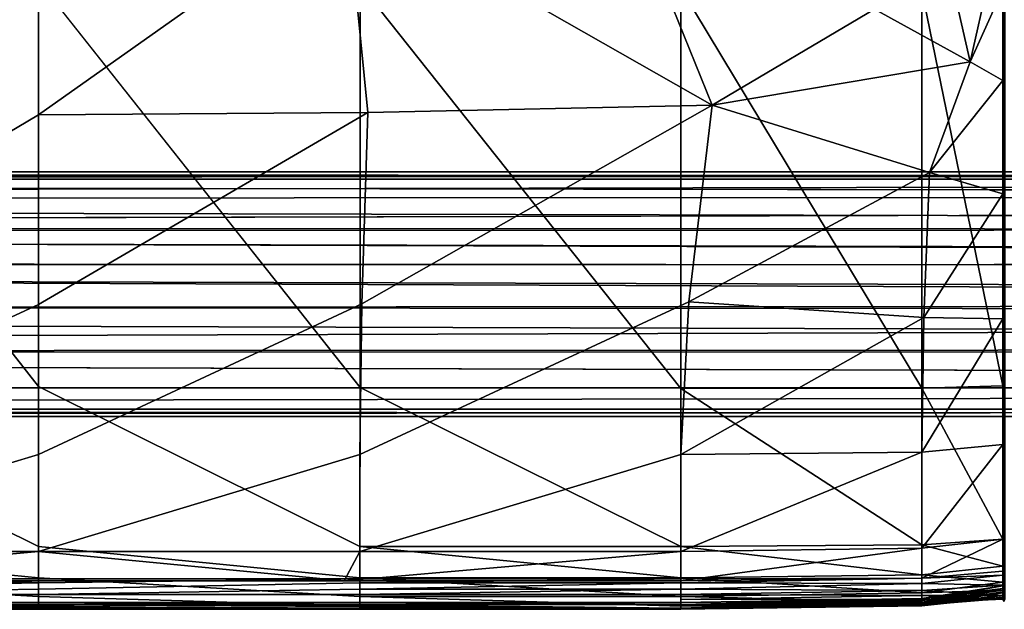
# Model space of a CAD drawing. Units: inches. Extents: x -27.6 to 27.6, y -14 to 12.7.
# Drawn here: x -3.6 to -0.1, y -12.7 to -10.6 of the extents above; entities that cross this region are included whole.
import ezdxf

# ---------------------------------------------------------------- set-up
doc = ezdxf.new("R2010")
doc.units = ezdxf.units.IN
doc.header["$MEASUREMENT"] = 0
doc.layers.add('SEAT-BASE', color=5, linetype='Continuous')
doc.layers.add('SEAT-SEAT', color=5, linetype='Continuous')

msp = doc.modelspace()

# ---------------------------------------------------------------- linework, layer by layer
at = {"layer": 'SEAT-BASE'}
for points, invisible_edges in [([(-23.486, -11.2205, 12.3318), (22.9395, -11.2305, 12.3263), (-23.2568, -11.1553, 12.196)], 1), ([(-23.486, -11.2205, 12.3318), (-23.4812, -11.3375, 12.4228), (22.9395, -11.2305, 12.3263)], 12), ([(22.9777, -11.894, 12.3263), (-23.3037, -11.9692, 12.196), (22.982, -11.9692, 12.196)], 2), ([(22.982, -11.9692, 12.196), (-23.3037, -11.9692, 12.196), (22.9835, -11.9953, 12.0479)], 1)]:
    msp.add_3dface(points, dxfattribs=dict(at, invisible_edges=invisible_edges))
for points in [[(-23.2612, -11.2305, 11.7696), (-23.2568, -11.1553, 11.8998), (23.15, -11.1371, 11.9095)], [(23.164, -11.2093, 11.7764), (-23.2612, -11.2305, 11.7696), (23.15, -11.1371, 11.9095)], [(-23.2553, -11.1292, 12.0479), (-23.2568, -11.1553, 12.196), (22.9352, -11.1553, 12.196)], [(23.15, -11.1371, 11.9095), (-23.2568, -11.1553, 11.8998), (22.9336, -11.1292, 12.0479)], [(-23.2568, -11.1553, 11.8998), (-23.2553, -11.1292, 12.0479), (22.9336, -11.1292, 12.0479)], [(22.9352, -11.1553, 12.196), (-23.2568, -11.1553, 12.196), (22.9395, -11.2305, 12.3263)], [(22.9336, -11.1292, 12.0479), (-23.2553, -11.1292, 12.0479), (22.9352, -11.1553, 12.196)], [(23.1439, -11.3378, 11.6736), (-23.2612, -11.2305, 11.7696), (23.164, -11.2093, 11.7764)], [(-23.5081, -11.3239, 11.6757), (-23.2612, -11.2305, 11.7696), (23.1439, -11.3378, 11.6736)], [(22.9395, -11.2305, 12.3263), (-23.4812, -11.3375, 12.4228), (23.1847, -11.3345, 12.4253)], [(-23.6845, -11.4462, 11.6215), (-23.5081, -11.3239, 11.6757), (23.3001, -11.4701, 11.6215)], [(-23.5081, -11.3239, 11.6757), (23.1439, -11.3378, 11.6736), (23.3001, -11.4701, 11.6215)], [(23.1847, -11.3345, 12.4253), (-23.4812, -11.3375, 12.4228), (23.3723, -11.452, 12.4742)], [(-23.4812, -11.3375, 12.4228), (-23.6675, -11.4637, 12.4743), (23.3723, -11.452, 12.4742)], [(-23.7368, -11.5994, 11.6212), (-23.6845, -11.4462, 11.6215), (23.2141, -11.6277, 11.6214)], [(-23.6845, -11.4462, 11.6215), (23.3001, -11.4701, 11.6215), (23.2141, -11.6277, 11.6214)], [(23.3723, -11.452, 12.4742), (-23.6675, -11.4637, 12.4743), (23.4045, -11.5931, 12.4745)], [(-23.6675, -11.4637, 12.4743), (-23.6581, -11.6191, 12.4745), (23.4045, -11.5931, 12.4745)], [(-23.7368, -11.5994, 11.6212), (23.2141, -11.6277, 11.6214), (-23.555, -11.7687, 11.6727)], [(23.4045, -11.5931, 12.4745), (-23.6581, -11.6191, 12.4745), (23.2664, -11.7519, 12.4265)], [(-23.6581, -11.6191, 12.4745), (-23.5358, -11.7691, 12.4239), (23.2664, -11.7519, 12.4265)], [(23.2642, -11.765, 11.6757), (-23.555, -11.7687, 11.6727), (23.2141, -11.6277, 11.6214)], [(23.2664, -11.7519, 12.4265), (-23.5358, -11.7691, 12.4239), (22.9777, -11.894, 12.3263)], [(22.9777, -11.894, 11.7696), (-23.555, -11.7687, 11.6727), (23.2642, -11.765, 11.6757)], [(-23.2994, -11.894, 11.7696), (-23.555, -11.7687, 11.6727), (22.9777, -11.894, 11.7696)], [(-23.2994, -11.894, 12.3263), (22.9777, -11.894, 12.3263), (-23.5358, -11.7691, 12.4239)], [(-23.2994, -11.894, 11.7696), (22.9777, -11.894, 11.7696), (-23.3037, -11.9692, 11.8998)], [(22.982, -11.9692, 11.8998), (-23.3037, -11.9692, 11.8998), (22.9777, -11.894, 11.7696)], [(-23.2994, -11.894, 12.3263), (-23.3037, -11.9692, 12.196), (22.9777, -11.894, 12.3263)], [(-23.3037, -11.9692, 12.196), (-23.3052, -11.9953, 12.0479), (22.9835, -11.9953, 12.0479)], [(-23.3052, -11.9953, 12.0479), (-23.3037, -11.9692, 11.8998), (22.982, -11.9692, 11.8998)], [(22.9835, -11.9953, 12.0479), (-23.3052, -11.9953, 12.0479), (22.982, -11.9692, 11.8998)]]:
    msp.add_3dface(points, dxfattribs=at)
at = {"layer": 'SEAT-SEAT'}
for points, invisible_edges in [([(-3.5325, -10.1581, 29.6352), (-4.6723, -10.1581, 29.6352), (-4.6722, -10.9279, 29.5113)], 1), ([(-4.6722, -10.9279, 29.5113), (-3.5325, -10.9279, 29.5113), (-3.5325, -10.1581, 29.6352)], 1), ([(-4.6722, -10.4403, 23.7736), (-3.5324, -10.4535, 23.7736), (-3.5324, -11.8895, 23.7854)], 1), ([(-3.5324, -11.8895, 23.7854), (-4.6722, -11.8862, 23.7854), (-4.6722, -10.4403, 23.7736)], 1), ([(-2.3936, -11.8928, 23.7854), (-3.5324, -11.8895, 23.7854), (-3.5324, -10.4535, 23.7736)], 1), ([(-3.5324, -10.4535, 23.7736), (-2.3936, -10.4666, 23.7736), (-2.3936, -11.8928, 23.7854)], 1), ([(-2.3936, -10.4666, 23.7736), (-1.2568, -10.4797, 23.7736), (-1.2568, -11.896, 23.7854)], 1), ([(-1.2568, -11.896, 23.7854), (-2.3936, -11.8928, 23.7854), (-2.3936, -10.4666, 23.7736)], 1), ([(-0.117, -10.4878, 23.8322), (-0.1131, -10.4853, 23.8615), (-0.1131, -11.8799, 23.8696)], 13), ([(-0.1131, -11.8799, 23.8696), (-0.117, -11.8864, 23.8416), (-0.117, -10.4878, 23.8322)], 13), ([(-0.1131, -10.4891, 29.3288), (-0.1166, -10.4835, 29.3587), (-0.1167, -10.8062, 29.4322)], 1), ([(-0.1096, -10.4835, 29.3587), (-0.1131, -10.4891, 29.3288), (-0.1131, -10.8094, 29.4027)], 1), ([(-0.1131, -10.4853, 23.8615), (-0.1092, -10.4878, 23.8322), (-0.1092, -11.8864, 23.8416)], 13), ([(-0.1092, -11.8864, 23.8416), (-0.1131, -11.8799, 23.8696), (-0.1131, -10.4853, 23.8615)], 13), ([(-2.3867, -11.5964, 29.3309), (-1.2291, -11.59, 29.3323), (-1.1461, -10.8937, 29.519)], 1), ([(-3.5325, -10.9279, 29.5113), (-4.6722, -10.9279, 29.5113), (-4.6722, -11.5986, 29.3304)], 1), ([(-4.6722, -11.5986, 29.3304), (-3.5325, -11.5986, 29.3304), (-3.5325, -10.9279, 29.5113)], 1), ([(-3.5325, -11.5986, 29.3304), (-2.3867, -11.5964, 29.3309), (-2.366, -10.9194, 29.5133)], 1), ([(-0.117, -11.6497, 29.2619), (-0.1131, -11.6396, 29.2356), (-0.1131, -11.2051, 29.3614)], 1), ([(-0.1131, -11.6396, 29.2356), (-0.1092, -11.6497, 29.2619), (-0.1093, -11.2076, 29.3902)], 1), ([(-4.6722, -12.1302, 29.1178), (-3.5325, -12.1302, 29.1178), (-3.5325, -11.5986, 29.3304)], 1), ([(-3.5325, -11.5986, 29.3304), (-4.6722, -11.5986, 29.3304), (-4.6722, -12.1302, 29.1178)], 1), ([(-2.3867, -11.5964, 29.3309), (-3.5325, -11.5986, 29.3304), (-3.5325, -12.1302, 29.1178)], 1), ([(-3.5325, -12.1302, 29.1178), (-2.3937, -12.1302, 29.1178), (-2.3867, -11.5964, 29.3309)], 1), ([(-1.2291, -11.59, 29.3323), (-2.3867, -11.5964, 29.3309), (-2.3937, -12.1302, 29.1178)], 1), ([(-2.3937, -12.1302, 29.1178), (-1.2568, -12.1302, 29.1178), (-1.2291, -11.59, 29.3323)], 1), ([(-0.1131, -11.6396, 29.2356), (-0.117, -11.6497, 29.2619), (-0.117, -12.0942, 29.0764)], 1), ([(-0.117, -12.0942, 29.0764), (-0.1131, -12.0761, 29.0557), (-0.1131, -11.6396, 29.2356)], 1), ([(-0.1092, -11.6497, 29.2619), (-0.1131, -11.6396, 29.2356), (-0.1131, -12.0761, 29.0557)], 1), ([(-0.1131, -12.0761, 29.0557), (-0.1092, -12.0942, 29.0764), (-0.1092, -11.6497, 29.2619)], 1), ([(-3.5324, -12.4559, 23.8209), (-4.6722, -12.4559, 23.821), (-4.6722, -11.8862, 23.7854)], 1), ([(-4.6722, -11.8862, 23.7854), (-3.5324, -11.8895, 23.7854), (-3.5324, -12.4559, 23.8209)], 1), ([(-3.5324, -11.8895, 23.7854), (-2.3936, -11.8928, 23.7854), (-2.3937, -12.4559, 23.8209)], 1), ([(-2.3937, -12.4559, 23.8209), (-3.5324, -12.4559, 23.8209), (-3.5324, -11.8895, 23.7854)], 1), ([(-0.117, -11.8864, 23.8416), (-0.1131, -11.8799, 23.8696), (-0.1131, -12.4163, 23.8953)], 1), ([(-0.1131, -11.8799, 23.8696), (-0.1092, -11.8864, 23.8416), (-0.1092, -12.4295, 23.8705)], 1), ([(-2.3936, -11.8928, 23.7854), (-1.2568, -11.896, 23.7854), (-1.2568, -12.4559, 23.8209)], 1), ([(-0.1131, -12.0761, 29.0557), (-0.117, -12.0942, 29.0764), (-0.117, -12.4291, 28.8876)], 1), ([(-0.1092, -12.0942, 29.0764), (-0.1131, -12.0761, 29.0557), (-0.1131, -12.4072, 28.8704)], 1), ([(-3.5325, -12.1302, 29.1178), (-4.6722, -12.1302, 29.1178), (-4.6722, -12.4729, 28.922)], 1), ([(-2.3937, -12.1302, 29.1178), (-3.5325, -12.1302, 29.1178), (-3.5325, -12.4729, 28.922)], 1), ([(-1.2568, -12.1302, 29.1178), (-2.3937, -12.1302, 29.1178), (-2.3937, -12.4729, 28.922)], 1), ([(-4.6722, -12.4559, 23.821), (-3.5324, -12.4559, 23.8209), (-3.5324, -12.5659, 23.8922)], 1), ([(-3.5324, -12.5659, 23.8922), (-4.6722, -12.5659, 23.8922), (-4.6722, -12.4559, 23.821)], 1), ([(-2.3937, -12.5659, 23.8922), (-3.5324, -12.5659, 23.8922), (-3.5324, -12.4559, 23.8209)], 1), ([(-3.5324, -12.4559, 23.8209), (-2.3937, -12.4559, 23.8209), (-2.3937, -12.5659, 23.8922)], 1), ([(-0.1131, -12.5254, 28.7284), (-0.117, -12.5424, 28.7494), (-0.117, -12.5563, 28.6807)], 12), ([(-0.117, -12.5563, 28.6807), (-0.1131, -12.5493, 28.6546), (-0.1131, -12.5254, 28.7284)], 12), ([(-3.5324, -12.6326, 24.0114), (-4.6722, -12.6326, 24.0114), (-4.6722, -12.5659, 23.8922)], 1), ([(-4.6722, -12.5659, 23.8922), (-3.5324, -12.5659, 23.8922), (-3.5324, -12.6326, 24.0114)], 1), ([(-2.4496, -12.5765, 28.7914), (-4.6722, -12.5765, 28.7914), (-3.8129, -12.5704, 28.7328)], 14), ([(-4.6722, -12.6059, 28.7979), (-3.5325, -12.6059, 28.7979), (-3.5325, -12.584, 28.7531)], 1), ([(-3.8129, -12.5704, 28.7328), (-2.3937, -12.5704, 28.7328), (-2.4496, -12.5765, 28.7914)], 14), ([(-3.5325, -12.584, 28.7531), (-2.3937, -12.584, 28.7531), (-2.3937, -12.5704, 28.7328)], 1), ([(-3.5325, -12.6059, 28.7979), (-2.3937, -12.6059, 28.7979), (-2.3937, -12.584, 28.7531)], 1), ([(-2.3937, -12.584, 28.7531), (-3.5325, -12.584, 28.7531), (-3.5325, -12.6059, 28.7979)], 1), ([(-3.5324, -12.5659, 23.8922), (-2.3937, -12.5659, 23.8922), (-2.3937, -12.6325, 24.0114)], 1), ([(-2.3937, -12.6325, 24.0114), (-3.5324, -12.6326, 24.0114), (-3.5324, -12.5659, 23.8922)], 1), ([(-1.2568, -12.5765, 28.7914), (-2.4496, -12.5765, 28.7914), (-2.3937, -12.5704, 28.7328)], 14), ([(-2.3937, -12.5704, 28.7328), (-1.2568, -12.5704, 28.7328), (-1.2568, -12.5765, 28.7914)], 12), ([(-0.117, -12.6037, 28.6557), (-0.1131, -12.5747, 28.6517), (-0.1131, -12.5658, 28.6895)], 1), ([(-0.1131, -12.5747, 28.6517), (-0.117, -12.6037, 28.6557), (-0.117, -12.6163, 28.5724)], 1), ([(-0.117, -12.6163, 28.5724), (-0.1131, -12.5876, 28.5662), (-0.1131, -12.5747, 28.6517)], 1), ([(-0.1131, -12.5816, 24.261), (-0.117, -12.6098, 24.255), (-0.117, -12.582, 24.0363)], 1), ([(-0.117, -12.6098, 24.255), (-0.1131, -12.5816, 24.261), (-0.1131, -12.5895, 24.6591)], 13), ([(-0.1131, -12.5876, 28.5662), (-0.117, -12.6163, 28.5724), (-0.117, -12.6197, 28.3897)], 13), ([(-0.117, -12.6197, 28.3897), (-0.1131, -12.5908, 28.3856), (-0.1131, -12.5876, 28.5662)], 13), ([(-0.1131, -12.589, 26.9528), (-0.117, -12.6186, 26.5973), (-0.117, -12.6186, 25.9251)], 13), ([(-0.117, -12.6186, 25.9251), (-0.1131, -12.589, 25.9251), (-0.1131, -12.589, 26.9528)], 13), ([(-0.117, -12.6186, 27.7916), (-0.1131, -12.589, 27.7931), (-0.1131, -12.5895, 28.1234)], 13), ([(-0.1131, -12.589, 25.9251), (-0.117, -12.6186, 25.9251), (-0.117, -12.6187, 25.2207)], 13), ([(-0.117, -12.6187, 25.2207), (-0.1131, -12.5892, 25.2213), (-0.1131, -12.589, 25.9251)], 13), ([(-0.1131, -12.589, 26.9528), (-0.117, -12.6186, 27.7916), (-0.117, -12.6186, 26.5973)], 13), ([(-0.117, -12.6186, 27.7916), (-0.1131, -12.589, 26.9528), (-0.1131, -12.589, 27.7931)], 13), ([(-0.1131, -12.5892, 25.2213), (-0.117, -12.6187, 25.2207), (-0.117, -12.6189, 24.6569)], 13), ([(-0.117, -12.6189, 24.6569), (-0.1131, -12.5895, 24.6591), (-0.1131, -12.5892, 25.2213)], 13), ([(-0.1131, -12.5895, 24.6591), (-0.117, -12.6189, 24.6569), (-0.117, -12.6098, 24.255)], 13), ([(-0.117, -12.6189, 28.1244), (-0.1131, -12.5895, 28.1234), (-0.1131, -12.5908, 28.3856)], 13), ([(-0.1131, -12.5895, 28.1234), (-0.117, -12.6189, 28.1244), (-0.117, -12.6186, 27.7916)], 13), ([(-0.1092, -12.6098, 24.255), (-0.1131, -12.5816, 24.261), (-0.1131, -12.5568, 24.0488)], 1), ([(-0.1092, -12.6037, 28.6557), (-0.1131, -12.5747, 28.6517), (-0.1131, -12.5876, 28.5662)], 1), ([(-0.1131, -12.5747, 28.6517), (-0.1092, -12.6037, 28.6557), (-0.1092, -12.5951, 28.6895)], 1), ([(-0.1092, -12.6184, 28.7503), (-0.1131, -12.5909, 28.7538), (-0.1131, -12.5747, 28.7273)], 1), ([(-0.1131, -12.5816, 24.261), (-0.1092, -12.6098, 24.255), (-0.1092, -12.6189, 24.6569)], 13), ([(-0.1092, -12.6189, 24.6569), (-0.1131, -12.5895, 24.6591), (-0.1131, -12.5816, 24.261)], 13), ([(-0.1131, -12.5876, 28.5662), (-0.1092, -12.6163, 28.5724), (-0.1092, -12.6037, 28.6557)], 1), ([(-0.1092, -12.6163, 28.5724), (-0.1131, -12.5876, 28.5662), (-0.1131, -12.5908, 28.3856)], 13), ([(-0.1131, -12.589, 25.9251), (-0.1092, -12.6186, 25.9251), (-0.1092, -12.6186, 27.1681)], 13), ([(-0.1092, -12.6186, 27.1681), (-0.1131, -12.589, 26.9528), (-0.1131, -12.589, 25.9251)], 13), ([(-0.1131, -12.589, 27.7931), (-0.1092, -12.6186, 27.7931), (-0.1092, -12.6189, 28.1244)], 13), ([(-0.1092, -12.6189, 28.1244), (-0.1131, -12.5895, 28.1234), (-0.1131, -12.589, 27.7931)], 13), ([(-0.1092, -12.6186, 25.9251), (-0.1131, -12.589, 25.9251), (-0.1131, -12.5892, 25.2213)], 13), ([(-0.1131, -12.589, 26.9528), (-0.1092, -12.6186, 27.1681), (-0.1092, -12.6186, 27.7931)], 13), ([(-0.1092, -12.6186, 27.7931), (-0.1131, -12.589, 27.7931), (-0.1131, -12.589, 26.9528)], 13), ([(-0.1092, -12.6187, 25.2207), (-0.1131, -12.5892, 25.2213), (-0.1131, -12.5895, 24.6591)], 13), ([(-0.1131, -12.5892, 25.2213), (-0.1092, -12.6187, 25.2207), (-0.1092, -12.6186, 25.9251)], 13), ([(-0.1131, -12.5895, 28.1234), (-0.1092, -12.6189, 28.1244), (-0.1092, -12.6197, 28.3897)], 13), ([(-0.1092, -12.6197, 28.3897), (-0.1131, -12.5908, 28.3856), (-0.1131, -12.5895, 28.1234)], 13), ([(-0.1131, -12.5895, 24.6591), (-0.1092, -12.6189, 24.6569), (-0.1092, -12.6187, 25.2207)], 13), ([(-3.5325, -12.6059, 28.7979), (-4.6722, -12.6059, 28.7979), (-4.6722, -12.6249, 28.8129)], 1), ([(-3.5325, -12.6249, 28.8129), (-4.6722, -12.6249, 28.8129), (-4.6722, -12.6425, 28.8129)], 14), ([(-4.6722, -12.6425, 28.8129), (-3.5325, -12.6425, 28.8129), (-3.5325, -12.6249, 28.8129)], 15), ([(-2.3937, -12.6059, 28.7979), (-3.5325, -12.6059, 28.7979), (-3.5325, -12.6249, 28.8129)], 1), ([(-3.5325, -12.6425, 28.8129), (-2.3937, -12.6425, 28.8129), (-2.3937, -12.6249, 28.8129)], 15), ([(-2.3937, -12.6249, 28.8129), (-3.5325, -12.6249, 28.8129), (-3.5325, -12.6425, 28.8129)], 14), ([(-2.3937, -12.6425, 28.8129), (-1.2568, -12.6425, 28.8129), (-1.2568, -12.6249, 28.8129)], 15), ([(-1.2568, -12.6249, 28.8129), (-2.3937, -12.6249, 28.8129), (-2.3937, -12.6425, 28.8129)], 14), ([(-0.404, -12.6291, 28.7994), (-1.2568, -12.6249, 28.8129), (-1.2568, -12.6425, 28.8129)], 2), ([(-0.117, -12.6186, 27.7916), (-0.404, -12.6629, 27.4287), (-0.404, -12.6629, 27.0643)], 2), ([(-0.117, -12.6186, 25.9251), (-0.404, -12.6629, 25.9251), (-0.404, -12.6629, 25.2198)], 2), ([(-0.117, -12.6186, 26.5973), (-0.404, -12.6629, 26.5973), (-0.404, -12.6629, 25.9251)], 2), ([(-0.117, -12.6197, 28.3897), (-0.404, -12.6631, 28.3958), (-0.404, -12.6629, 28.126)], 2), ([(-0.1131, -12.5908, 28.3856), (-0.117, -12.6197, 28.3897), (-0.117, -12.6189, 28.1244)], 13), ([(-0.1131, -12.5908, 28.3856), (-0.1092, -12.6197, 28.3897), (-0.1092, -12.6163, 28.5724)], 13), ([(-0.1131, -12.5909, 28.7538), (-0.1092, -12.6184, 28.7503), (-0.1092, -12.6284, 28.764)], 1), ([(-0.1092, -12.6348, 28.7672), (-0.1131, -12.6156, 28.7489), (-0.1131, -12.6037, 28.7577)], 1), ([(-0.1131, -12.6156, 28.7489), (-0.1092, -12.6348, 28.7672), (-0.1092, -12.6392, 28.7625)], 1), ([(-2.3937, -12.6616, 28.7151), (-5.1794, -12.6616, 28.715), (-3.5325, -12.6536, 28.6895)], 1), ([(-4.6722, -12.6326, 24.0114), (-3.5324, -12.6326, 24.0114), (-3.5324, -12.6663, 24.2432)], 1), ([(-3.5324, -12.6663, 24.2432), (-4.6722, -12.6664, 24.2432), (-4.6722, -12.6326, 24.0114)], 1), ([(-3.5325, -12.6425, 28.8129), (-4.6722, -12.6425, 28.8129), (-4.6722, -12.6601, 28.8129)], 15), ([(-4.6722, -12.6601, 28.8129), (-3.5325, -12.6601, 28.8129), (-3.5325, -12.6425, 28.8129)], 14), ([(-2.3937, -12.6425, 28.8129), (-3.5325, -12.6425, 28.8129), (-3.5325, -12.6601, 28.8129)], 15), ([(-3.5325, -12.6601, 28.8129), (-2.3937, -12.6601, 28.8129), (-2.3937, -12.6425, 28.8129)], 14), ([(-3.5324, -12.6326, 24.0114), (-2.3937, -12.6325, 24.0114), (-2.3937, -12.6663, 24.2432)], 1), ([(-2.3937, -12.6663, 24.2432), (-3.5324, -12.6663, 24.2432), (-3.5324, -12.6326, 24.0114)], 1), ([(-1.2568, -12.6663, 24.2432), (-2.3937, -12.6663, 24.2432), (-2.3937, -12.6325, 24.0114)], 1), ([(-2.3937, -12.6601, 28.8129), (-1.2568, -12.6601, 28.8129), (-1.2568, -12.6425, 28.8129)], 12), ([(-1.2568, -12.6425, 28.8129), (-2.3937, -12.6425, 28.8129), (-2.3937, -12.6601, 28.8129)], 15), ([(-2.3937, -12.6616, 28.6639), (-1.2568, -12.6616, 28.6639), (-1.2568, -12.6536, 28.6895)], 1), ([(-1.2568, -12.6616, 28.7151), (-2.3937, -12.6616, 28.7151), (-2.3937, -12.6536, 28.6895)], 1), ([(-0.404, -12.6548, 28.8003), (-1.2568, -12.6601, 28.8129), (-1.2568, -12.6732, 28.8038)], 2), ([(-0.1131, -12.6404, 28.7213), (-0.117, -12.6289, 28.7469), (-0.117, -12.6416, 28.759)], 12), ([(-0.117, -12.6416, 28.759), (-0.1131, -12.6499, 28.732), (-0.1131, -12.6404, 28.7213)], 12), ([(-0.1092, -12.6414, 28.7573), (-0.1131, -12.6409, 28.7295), (-0.1131, -12.6287, 28.7373)], 12), ([(-0.1131, -12.6287, 28.7373), (-0.1092, -12.6392, 28.7625), (-0.1092, -12.6414, 28.7573)], 12), ([(-0.1131, -12.6409, 28.7295), (-0.1092, -12.6414, 28.7573), (-0.1092, -12.6416, 28.759)], 2), ([(-3.5324, -12.6776, 26.5973), (-5.6952, -12.6776, 26.0692), (-4.6722, -12.6776, 25.9251)], 15), ([(-3.5325, -12.6776, 27.0643), (-4.5095, -12.6776, 28.3979), (-5.6952, -12.6776, 26.0692)], 15), ([(-5.6952, -12.6776, 26.0692), (-3.5324, -12.6776, 26.5973), (-3.5325, -12.6776, 27.0643)], 15), ([(-5.1794, -12.6616, 28.715), (-2.3937, -12.6616, 28.7151), (-2.3937, -12.6736, 28.7433)], 1), ([(-3.5325, -12.6601, 28.8129), (-4.6722, -12.6601, 28.8129), (-4.6722, -12.6732, 28.8038)], 14), ([(-4.6722, -12.6732, 28.8038), (-2.9609, -12.6732, 28.8038), (-3.5325, -12.6601, 28.8129)], 14), ([(-4.6722, -12.6736, 28.5846), (-1.2568, -12.6736, 28.5846), (-3.5325, -12.6616, 28.6639)], 1), ([(-4.6722, -12.6664, 24.2432), (-3.5324, -12.6663, 24.2432), (-3.5324, -12.6776, 24.6524)], 1), ([(-3.5324, -12.6776, 24.6524), (-4.6722, -12.6776, 24.6524), (-4.6722, -12.6664, 24.2432)], 1), ([(-1.2568, -12.6736, 28.5846), (-4.6722, -12.6736, 28.5846), (-4.5095, -12.6776, 28.3979)], 1), ([(-4.6722, -12.6776, 24.6524), (-3.5324, -12.6776, 24.6524), (-3.5324, -12.6776, 25.2196)], 1), ([(-3.5324, -12.6776, 25.2196), (-4.6722, -12.6776, 25.2196), (-4.6722, -12.6776, 24.6524)], 1), ([(-4.6722, -12.6776, 25.2196), (-3.5324, -12.6776, 25.2196), (-3.5324, -12.6776, 25.9251)], 15), ([(-3.5324, -12.6776, 25.9251), (-4.6722, -12.6776, 25.9251), (-4.6722, -12.6776, 25.2196)], 15), ([(-4.6722, -12.6776, 25.9251), (-3.5324, -12.6776, 25.9251), (-3.5324, -12.6776, 26.5973)], 15), ([(-4.5095, -12.6776, 28.3979), (-2.3937, -12.6776, 28.3979), (-1.2568, -12.6736, 28.5846)], 1), ([(-4.5095, -12.6776, 28.3979), (-2.3937, -12.6776, 27.7931), (-2.3937, -12.6776, 28.1265)], 15), ([(-4.5095, -12.6776, 28.3979), (-2.3937, -12.6776, 28.1265), (-2.3937, -12.6776, 28.3979)], 13), ([(-4.5095, -12.6776, 28.3979), (-3.5325, -12.6776, 27.0643), (-2.3937, -12.6776, 27.7931)], 15), ([(-2.3937, -12.6601, 28.8129), (-3.5325, -12.6601, 28.8129), (-2.9609, -12.6732, 28.8038)], 14), ([(-1.2568, -12.6776, 27.7931), (-3.5325, -12.6776, 27.0643), (-1.2568, -12.6776, 27.0643)], 15), ([(-1.2568, -12.6776, 27.0643), (-3.5325, -12.6776, 27.0643), (-3.5324, -12.6776, 26.5973)], 15), ([(-1.2568, -12.6776, 27.7931), (-2.3937, -12.6776, 27.7931), (-3.5325, -12.6776, 27.0643)], 15), ([(-2.3937, -12.6776, 24.6524), (-3.5324, -12.6776, 24.6524), (-3.5324, -12.6663, 24.2432)], 1), ([(-3.5324, -12.6663, 24.2432), (-2.3937, -12.6663, 24.2432), (-2.3937, -12.6776, 24.6524)], 1), ([(-2.3937, -12.6776, 25.9251), (-3.5324, -12.6776, 25.9251), (-3.5324, -12.6776, 25.2196)], 15), ([(-3.5324, -12.6776, 24.6524), (-2.3937, -12.6776, 24.6524), (-2.3937, -12.6776, 25.2196)], 1), ([(-3.5324, -12.6776, 25.9251), (-2.3937, -12.6776, 25.9251), (-2.3937, -12.6776, 26.5973)], 15), ([(-2.3937, -12.6776, 25.2196), (-3.5324, -12.6776, 25.2196), (-3.5324, -12.6776, 24.6524)], 1), ([(-3.5324, -12.6776, 25.2196), (-2.3937, -12.6776, 25.2196), (-2.3937, -12.6776, 25.9251)], 15), ([(-2.3937, -12.6776, 26.5973), (-3.5324, -12.6776, 26.5973), (-3.5324, -12.6776, 25.9251)], 15), ([(-3.5324, -12.6776, 26.5973), (-2.3937, -12.6776, 26.5973), (-1.2568, -12.6776, 27.0643)], 15), ([(-1.2568, -12.6601, 28.8129), (-2.3937, -12.6601, 28.8129), (-2.9609, -12.6732, 28.8038)], 14), ([(-2.9609, -12.6732, 28.8038), (-1.2568, -12.6732, 28.8038), (-1.2568, -12.6601, 28.8129)], 14), ([(-1.2568, -12.6616, 28.6639), (-2.3937, -12.6616, 28.6639), (-1.2568, -12.6736, 28.5846)], 1), ([(-2.3937, -12.6616, 28.7151), (-1.2568, -12.6616, 28.7151), (-1.2568, -12.6736, 28.7433)], 1), ([(-1.2568, -12.6736, 28.7433), (-2.3937, -12.6736, 28.7433), (-2.3937, -12.6616, 28.7151)], 1), ([(-2.3937, -12.6663, 24.2432), (-1.2568, -12.6663, 24.2432), (-1.2568, -12.6776, 24.6524)], 1), ([(-1.2568, -12.6776, 24.6524), (-2.3937, -12.6776, 24.6524), (-2.3937, -12.6663, 24.2432)], 1), ([(-2.3937, -12.6776, 28.3979), (-1.2568, -12.6776, 28.3979), (-1.2568, -12.6736, 28.5846)], 1), ([(-2.3937, -12.6736, 28.7433), (-1.2568, -12.6736, 28.7433), (-1.2568, -12.6776, 28.7768)], 1), ([(-1.2568, -12.6776, 28.1265), (-2.3937, -12.6776, 28.1265), (-2.3937, -12.6776, 27.7931)], 15), ([(-2.3937, -12.6776, 28.1265), (-1.2568, -12.6776, 28.1265), (-1.2568, -12.6776, 28.3979)], 3), ([(-2.3937, -12.6776, 27.7931), (-1.2568, -12.6776, 27.7931), (-1.2568, -12.6776, 28.1265)], 15), ([(-2.3937, -12.6776, 26.5973), (-1.2568, -12.6776, 26.5973), (-1.2568, -12.6776, 27.0643)], 15), ([(-1.2568, -12.6776, 26.5973), (-2.3937, -12.6776, 26.5973), (-2.3937, -12.6776, 25.9251)], 15), ([(-2.3937, -12.6776, 25.2196), (-1.2568, -12.6776, 25.2196), (-1.2568, -12.6776, 25.9251)], 15), ([(-1.2568, -12.6776, 25.2196), (-2.3937, -12.6776, 25.2196), (-2.3937, -12.6776, 24.6524)], 1), ([(-1.2568, -12.6776, 25.9251), (-2.3937, -12.6776, 25.9251), (-2.3937, -12.6776, 25.2196)], 15), ([(-2.3937, -12.6776, 25.9251), (-1.2568, -12.6776, 25.9251), (-1.2568, -12.6776, 26.5973)], 15), ([(-2.3937, -12.6776, 24.6524), (-1.2568, -12.6776, 24.6524), (-1.2568, -12.6776, 25.2196)], 1), ([(-1.2568, -12.6776, 28.3979), (-2.3937, -12.6776, 28.3979), (-2.3937, -12.6776, 28.1265)], 1), ([(-0.404, -12.6629, 25.9251), (-1.2568, -12.6776, 25.9251), (-1.2568, -12.6776, 25.2196)], 2), ([(-1.2568, -12.6776, 27.0643), (-0.404, -12.6629, 27.0643), (-0.404, -12.6629, 27.4287)], 2), ([(-1.2568, -12.6776, 28.1265), (-0.404, -12.6629, 28.126), (-0.404, -12.6631, 28.3958)], 2), ([(-0.404, -12.6629, 28.126), (-1.2568, -12.6776, 28.1265), (-1.2568, -12.6776, 27.7931)], 2), ([(-0.404, -12.6629, 27.4287), (-1.2568, -12.6776, 27.7931), (-1.2568, -12.6776, 27.0643)], 2), ([(-1.2568, -12.6776, 25.2196), (-0.404, -12.6629, 25.2198), (-0.404, -12.6629, 25.9251)], 2), ([(-1.2568, -12.6776, 25.9251), (-0.404, -12.6629, 25.9251), (-0.404, -12.6629, 26.5973)], 2), ([(-0.404, -12.6629, 27.0643), (-1.2568, -12.6776, 27.0643), (-1.2568, -12.6776, 26.5973)], 2), ([(-0.404, -12.6629, 26.5973), (-1.2568, -12.6776, 26.5973), (-1.2568, -12.6776, 25.9251)], 2), ([(-0.404, -12.6631, 28.3958), (-1.2568, -12.6776, 28.3979), (-1.2568, -12.6776, 28.1265)], 2)]:
    msp.add_3dface(points, dxfattribs=dict(at, invisible_edges=invisible_edges))
for points in [[(-3.5325, -10.9279, 29.5113), (-2.366, -10.9194, 29.5133), (-2.4414, -10.156, 29.6357)], [(-2.4414, -10.156, 29.6357), (-3.5325, -10.1581, 29.6352), (-3.5325, -10.9279, 29.5113)], [(-1.1461, -10.8937, 29.519), (-1.4476, -10.1496, 29.6371), (-2.4414, -10.156, 29.6357)], [(-2.4414, -10.156, 29.6357), (-2.366, -10.9194, 29.5133), (-1.1461, -10.8937, 29.519)], [(-1.4476, -10.1496, 29.6371), (-1.1461, -10.8937, 29.519), (-0.5712, -10.554, 29.5624)], [(-0.3146, -10.3774, 29.5044), (-0.5712, -10.554, 29.5624), (-0.2322, -10.7399, 29.4943)], [(-0.2322, -10.7399, 29.4943), (-0.1678, -10.4514, 29.425), (-0.3146, -10.3774, 29.5044)], [(-0.1166, -10.4835, 29.3587), (-0.1678, -10.4514, 29.425), (-0.2322, -10.7399, 29.4943)], [(-0.404, -11.8953, 23.7995), (-1.2568, -11.896, 23.7854), (-1.2568, -10.4797, 23.7736)], [(-1.2568, -10.4797, 23.7736), (-0.404, -10.4883, 23.7883), (-0.404, -11.8953, 23.7995)], [(-0.404, -10.4883, 23.7883), (-0.117, -10.4878, 23.8322), (-0.117, -11.8864, 23.8416)], [(-0.117, -11.8864, 23.8416), (-0.404, -11.8953, 23.7995), (-0.404, -10.4883, 23.7883)], [(-0.2322, -10.7399, 29.4943), (-0.1167, -10.8062, 29.4322), (-0.1166, -10.4835, 29.3587)], [(-0.1167, -10.8062, 29.4322), (-0.1131, -10.8094, 29.4027), (-0.1131, -10.4891, 29.3288)], [(-0.1131, -10.8094, 29.4027), (-0.1095, -10.8062, 29.4322), (-0.1096, -10.4835, 29.3587)], [(-0.2322, -10.7399, 29.4943), (-0.5712, -10.554, 29.5624), (-1.1461, -10.8937, 29.519)], [(-1.1461, -10.8937, 29.519), (-0.3761, -11.1316, 29.4512), (-0.2322, -10.7399, 29.4943)], [(-0.1167, -10.8062, 29.4322), (-0.2322, -10.7399, 29.4943), (-0.3761, -11.1316, 29.4512)], [(-0.3761, -11.1316, 29.4512), (-0.1169, -11.2076, 29.3902), (-0.1167, -10.8062, 29.4322)], [(-0.1131, -10.8094, 29.4027), (-0.1167, -10.8062, 29.4322), (-0.1169, -11.2076, 29.3902)], [(-0.1169, -11.2076, 29.3902), (-0.1131, -11.2051, 29.3614), (-0.1131, -10.8094, 29.4027)], [(-0.1131, -11.2051, 29.3614), (-0.1093, -11.2076, 29.3902), (-0.1095, -10.8062, 29.4322)], [(-0.1095, -10.8062, 29.4322), (-0.1131, -10.8094, 29.4027), (-0.1131, -11.2051, 29.3614)], [(-1.1461, -10.8937, 29.519), (-2.366, -10.9194, 29.5133), (-2.3867, -11.5964, 29.3309)], [(-0.3761, -11.1316, 29.4512), (-1.1461, -10.8937, 29.519), (-1.2291, -11.59, 29.3323)], [(-2.366, -10.9194, 29.5133), (-3.5325, -10.9279, 29.5113), (-3.5325, -11.5986, 29.3304)], [(-1.2291, -11.59, 29.3323), (-0.397, -11.6448, 29.3058), (-0.3761, -11.1316, 29.4512)], [(-0.1169, -11.2076, 29.3902), (-0.3761, -11.1316, 29.4512), (-0.397, -11.6448, 29.3058)], [(-0.397, -11.6448, 29.3058), (-0.117, -11.6497, 29.2619), (-0.1169, -11.2076, 29.3902)], [(-0.1131, -11.2051, 29.3614), (-0.1169, -11.2076, 29.3902), (-0.117, -11.6497, 29.2619)], [(-0.1093, -11.2076, 29.3902), (-0.1131, -11.2051, 29.3614), (-0.1131, -11.6396, 29.2356)], [(-0.397, -11.6448, 29.3058), (-1.2291, -11.59, 29.3323), (-1.2568, -12.1302, 29.1178)], [(-1.2568, -12.1302, 29.1178), (-0.404, -12.1212, 29.1074), (-0.397, -11.6448, 29.3058)], [(-0.117, -11.6497, 29.2619), (-0.397, -11.6448, 29.3058), (-0.404, -12.1212, 29.1074)], [(-0.404, -12.1212, 29.1074), (-0.117, -12.0942, 29.0764), (-0.117, -11.6497, 29.2619)], [(-0.404, -11.8953, 23.7995), (-0.117, -11.8864, 23.8416), (-0.117, -12.4295, 23.8705)], [(-0.1131, -12.4163, 23.8953), (-0.117, -12.4295, 23.8705), (-0.117, -11.8864, 23.8416)], [(-0.1092, -12.4295, 23.8705), (-0.1131, -12.4163, 23.8953), (-0.1131, -11.8799, 23.8696)], [(-1.2568, -12.4559, 23.8209), (-2.3937, -12.4559, 23.8209), (-2.3936, -11.8928, 23.7854)], [(-1.2568, -11.896, 23.7854), (-0.404, -11.8953, 23.7995), (-0.404, -12.4493, 23.8333)], [(-0.404, -12.4493, 23.8333), (-1.2568, -12.4559, 23.8209), (-1.2568, -11.896, 23.7854)], [(-0.117, -12.4295, 23.8705), (-0.404, -12.4493, 23.8333), (-0.404, -11.8953, 23.7995)], [(-0.117, -12.0942, 29.0764), (-0.404, -12.1212, 29.1074), (-0.404, -12.4619, 28.9134)], [(-0.404, -12.4619, 28.9134), (-0.117, -12.4291, 28.8876), (-0.117, -12.0942, 29.0764)], [(-0.117, -12.4291, 28.8876), (-0.1131, -12.4072, 28.8704), (-0.1131, -12.0761, 29.0557)], [(-0.1131, -12.4072, 28.8704), (-0.1092, -12.4291, 28.8876), (-0.1092, -12.0942, 29.0764)], [(-4.6722, -12.4729, 28.922), (-3.5325, -12.4729, 28.922), (-3.5325, -12.1302, 29.1178)], [(-3.5325, -12.4729, 28.922), (-2.3937, -12.4729, 28.922), (-2.3937, -12.1302, 29.1178)], [(-2.3937, -12.4729, 28.922), (-1.2568, -12.4729, 28.922), (-1.2568, -12.1302, 29.1178)], [(-1.2568, -12.4729, 28.922), (-0.404, -12.4619, 28.9134), (-0.404, -12.1212, 29.1074)], [(-0.404, -12.1212, 29.1074), (-1.2568, -12.1302, 29.1178), (-1.2568, -12.4729, 28.922)], [(-0.117, -12.5424, 28.7494), (-0.1131, -12.5254, 28.7284), (-0.1131, -12.4072, 28.8704)], [(-0.1131, -12.4072, 28.8704), (-0.117, -12.4291, 28.8876), (-0.117, -12.5424, 28.7494)], [(-0.1092, -12.4291, 28.8876), (-0.1131, -12.4072, 28.8704), (-0.1131, -12.5254, 28.7284)], [(-1.2568, -12.4559, 23.8209), (-0.404, -12.4493, 23.8333), (-0.404, -12.5557, 23.902)], [(-0.404, -12.568, 28.7809), (-0.117, -12.5424, 28.7494), (-0.117, -12.4291, 28.8876)], [(-0.117, -12.4291, 28.8876), (-0.404, -12.4619, 28.9134), (-0.404, -12.568, 28.7809)], [(-0.404, -12.4493, 23.8333), (-0.117, -12.4295, 23.8705), (-0.117, -12.5253, 23.9313)], [(-0.117, -12.5253, 23.9313), (-0.404, -12.5557, 23.902), (-0.404, -12.4493, 23.8333)], [(-0.117, -12.4295, 23.8705), (-0.1131, -12.4163, 23.8953), (-0.1131, -12.505, 23.9508)], [(-0.1131, -12.505, 23.9508), (-0.117, -12.5253, 23.9313), (-0.117, -12.4295, 23.8705)], [(-0.1092, -12.5253, 23.9313), (-0.1131, -12.505, 23.9508), (-0.1131, -12.4163, 23.8953)], [(-0.1131, -12.4163, 23.8953), (-0.1092, -12.4295, 23.8705), (-0.1092, -12.5253, 23.9313)], [(-0.1131, -12.5254, 28.7284), (-0.1092, -12.5424, 28.7494), (-0.1092, -12.4291, 28.8876)], [(-4.6722, -12.5765, 28.7914), (-2.4496, -12.5765, 28.7914), (-3.5325, -12.4729, 28.922)], [(-3.5325, -12.4729, 28.922), (-4.6722, -12.4729, 28.922), (-4.6722, -12.5765, 28.7914)], [(-2.3937, -12.4729, 28.922), (-3.5325, -12.4729, 28.922), (-2.4496, -12.5765, 28.7914)], [(-1.2568, -12.4729, 28.922), (-2.3937, -12.4729, 28.922), (-2.4496, -12.5765, 28.7914)], [(-2.4496, -12.5765, 28.7914), (-1.2568, -12.5765, 28.7914), (-1.2568, -12.4729, 28.922)], [(-2.3937, -12.4559, 23.8209), (-1.2568, -12.4559, 23.8209), (-1.2568, -12.5658, 23.8922)], [(-1.2568, -12.5658, 23.8922), (-2.3937, -12.5659, 23.8922), (-2.3937, -12.4559, 23.8209)], [(-0.404, -12.5557, 23.902), (-1.2568, -12.5658, 23.8922), (-1.2568, -12.4559, 23.8209)], [(-0.404, -12.4619, 28.9134), (-1.2568, -12.4729, 28.922), (-1.2568, -12.5765, 28.7914)], [(-1.2568, -12.5765, 28.7914), (-0.404, -12.568, 28.7809), (-0.404, -12.4619, 28.9134)], [(-0.117, -12.5253, 23.9313), (-0.1131, -12.505, 23.9508), (-0.1131, -12.5568, 24.0488)], [(-0.1131, -12.505, 23.9508), (-0.1092, -12.5253, 23.9313), (-0.1092, -12.582, 24.0363)], [(-0.1092, -12.582, 24.0363), (-0.1131, -12.5568, 24.0488), (-0.1131, -12.505, 23.9508)], [(-0.404, -12.5557, 23.902), (-0.117, -12.5253, 23.9313), (-0.117, -12.582, 24.0363)], [(-0.117, -12.5424, 28.7494), (-0.404, -12.568, 28.7809), (-0.404, -12.5669, 28.7198)], [(-0.404, -12.5669, 28.7198), (-0.117, -12.5563, 28.6807), (-0.117, -12.5424, 28.7494)], [(-0.1131, -12.5568, 24.0488), (-0.117, -12.582, 24.0363), (-0.117, -12.5253, 23.9313)], [(-0.117, -12.5928, 28.7003), (-0.1131, -12.5973, 28.6738), (-0.1131, -12.5493, 28.6546)], [(-0.1131, -12.5493, 28.6546), (-0.117, -12.5563, 28.6807), (-0.117, -12.5928, 28.7003)], [(-0.1092, -12.5424, 28.7494), (-0.1131, -12.5254, 28.7284), (-0.1131, -12.5493, 28.6546)], [(-0.1131, -12.5493, 28.6546), (-0.1092, -12.5563, 28.6807), (-0.1092, -12.5424, 28.7494)], [(-0.1092, -12.5563, 28.6807), (-0.1131, -12.5493, 28.6546), (-0.1131, -12.5973, 28.6738)], [(-4.6722, -12.584, 28.7531), (-3.5325, -12.584, 28.7531), (-3.8129, -12.5704, 28.7328)], [(-3.5325, -12.584, 28.7531), (-4.6722, -12.584, 28.7531), (-4.6722, -12.6059, 28.7979)], [(-2.3937, -12.5704, 28.7328), (-3.8129, -12.5704, 28.7328), (-3.5325, -12.584, 28.7531)], [(-2.3937, -12.5659, 23.8922), (-1.2568, -12.5658, 23.8922), (-1.2568, -12.6325, 24.0114)], [(-1.2568, -12.6325, 24.0114), (-2.3937, -12.6325, 24.0114), (-2.3937, -12.5659, 23.8922)], [(-2.3937, -12.584, 28.7531), (-1.2568, -12.584, 28.7531), (-1.2568, -12.5704, 28.7328)], [(-1.2568, -12.5704, 28.7328), (-2.3937, -12.5704, 28.7328), (-2.3937, -12.584, 28.7531)], [(-1.2568, -12.584, 28.7531), (-2.3937, -12.584, 28.7531), (-2.3937, -12.6059, 28.7979)], [(-2.3937, -12.6059, 28.7979), (-1.2568, -12.6059, 28.7979), (-1.2568, -12.584, 28.7531)], [(-1.2568, -12.5658, 23.8922), (-0.404, -12.5557, 23.902), (-0.404, -12.6199, 24.0176)], [(-0.404, -12.6199, 24.0176), (-1.2568, -12.6325, 24.0114), (-1.2568, -12.5658, 23.8922)], [(-1.2568, -12.584, 28.7531), (-0.404, -12.5862, 28.7399), (-0.404, -12.5669, 28.7198)], [(-0.404, -12.5669, 28.7198), (-1.2568, -12.5704, 28.7328), (-1.2568, -12.584, 28.7531)], [(-1.2568, -12.5704, 28.7328), (-0.404, -12.5669, 28.7198), (-0.404, -12.568, 28.7809)], [(-0.404, -12.568, 28.7809), (-1.2568, -12.5765, 28.7914), (-1.2568, -12.5704, 28.7328)], [(-0.404, -12.5862, 28.7399), (-1.2568, -12.584, 28.7531), (-1.2568, -12.6059, 28.7979)], [(-1.2568, -12.6059, 28.7979), (-0.404, -12.6117, 28.7852), (-0.404, -12.5862, 28.7399)], [(-0.117, -12.582, 24.0363), (-0.404, -12.6199, 24.0176), (-0.404, -12.5557, 23.902)], [(-0.404, -12.5862, 28.7399), (-0.117, -12.5928, 28.7003), (-0.117, -12.5563, 28.6807)], [(-0.117, -12.5563, 28.6807), (-0.404, -12.5669, 28.7198), (-0.404, -12.5862, 28.7399)], [(-0.404, -12.6199, 24.0176), (-0.117, -12.582, 24.0363), (-0.117, -12.6098, 24.255)], [(-0.117, -12.5928, 28.7003), (-0.404, -12.5862, 28.7399), (-0.404, -12.6117, 28.7852)], [(-0.117, -12.582, 24.0363), (-0.1131, -12.5568, 24.0488), (-0.1131, -12.5816, 24.261)], [(-0.117, -12.5951, 28.6895), (-0.1131, -12.5658, 28.6895), (-0.1131, -12.5747, 28.7273)], [(-0.1131, -12.5658, 28.6895), (-0.117, -12.5951, 28.6895), (-0.117, -12.6037, 28.6557)], [(-0.1131, -12.5747, 28.7273), (-0.117, -12.6037, 28.7232), (-0.117, -12.5951, 28.6895)], [(-0.117, -12.6037, 28.7232), (-0.1131, -12.5747, 28.7273), (-0.1131, -12.5909, 28.7538)], [(-0.1131, -12.5973, 28.6738), (-0.1092, -12.5928, 28.7003), (-0.1092, -12.5563, 28.6807)], [(-0.1131, -12.5568, 24.0488), (-0.1092, -12.582, 24.0363), (-0.1092, -12.6098, 24.255)], [(-0.1131, -12.5658, 28.6895), (-0.1092, -12.5951, 28.6895), (-0.1092, -12.6037, 28.7232)], [(-0.1092, -12.6037, 28.7232), (-0.1131, -12.5747, 28.7273), (-0.1131, -12.5658, 28.6895)], [(-0.1092, -12.5951, 28.6895), (-0.1131, -12.5658, 28.6895), (-0.1131, -12.5747, 28.6517)], [(-0.1131, -12.5747, 28.7273), (-0.1092, -12.6037, 28.7232), (-0.1092, -12.6184, 28.7503)], [(-4.6722, -12.6249, 28.8129), (-3.5325, -12.6249, 28.8129), (-3.5325, -12.6059, 28.7979)], [(-3.5325, -12.6249, 28.8129), (-2.3937, -12.6249, 28.8129), (-2.3937, -12.6059, 28.7979)], [(-2.3937, -12.6249, 28.8129), (-1.2568, -12.6249, 28.8129), (-1.2568, -12.6059, 28.7979)], [(-1.2568, -12.6059, 28.7979), (-2.3937, -12.6059, 28.7979), (-2.3937, -12.6249, 28.8129)], [(-0.404, -12.6117, 28.7852), (-1.2568, -12.6059, 28.7979), (-1.2568, -12.6249, 28.8129)], [(-1.2568, -12.6249, 28.8129), (-0.404, -12.6291, 28.7994), (-0.404, -12.6117, 28.7852)], [(-1.2568, -12.6325, 24.0114), (-0.404, -12.6199, 24.0176), (-0.404, -12.6522, 24.2461)], [(-0.404, -12.6117, 28.7852), (-0.117, -12.6289, 28.7469), (-0.117, -12.5928, 28.7003)], [(-0.404, -12.6389, 28.6895), (-0.117, -12.5951, 28.6895), (-0.117, -12.6037, 28.7232)], [(-0.117, -12.5951, 28.6895), (-0.404, -12.6389, 28.6895), (-0.404, -12.6471, 28.6619)], [(-0.404, -12.6471, 28.6619), (-0.117, -12.6037, 28.6557), (-0.117, -12.5951, 28.6895)], [(-0.117, -12.6037, 28.7232), (-0.404, -12.6471, 28.7171), (-0.404, -12.6389, 28.6895)], [(-0.404, -12.6471, 28.7171), (-0.117, -12.6037, 28.7232), (-0.117, -12.6184, 28.7503)], [(-0.117, -12.6037, 28.6557), (-0.404, -12.6471, 28.6619), (-0.404, -12.6593, 28.5815)], [(-0.404, -12.6593, 28.5815), (-0.117, -12.6163, 28.5724), (-0.117, -12.6037, 28.6557)], [(-0.117, -12.6098, 24.255), (-0.404, -12.6522, 24.2461), (-0.404, -12.6199, 24.0176)], [(-0.404, -12.6522, 24.2461), (-0.117, -12.6098, 24.255), (-0.117, -12.6189, 24.6569)], [(-0.117, -12.6289, 28.7469), (-0.404, -12.6117, 28.7852), (-0.404, -12.6291, 28.7994)], [(-0.117, -12.6163, 28.5724), (-0.404, -12.6593, 28.5815), (-0.404, -12.6631, 28.3958)], [(-0.404, -12.6631, 28.3958), (-0.117, -12.6197, 28.3897), (-0.117, -12.6163, 28.5724)], [(-0.117, -12.6184, 28.7503), (-0.404, -12.6598, 28.745), (-0.404, -12.6471, 28.7171)], [(-0.404, -12.6598, 28.745), (-0.117, -12.6184, 28.7503), (-0.117, -12.6284, 28.764)], [(-0.404, -12.6629, 25.9251), (-0.117, -12.6186, 25.9251), (-0.117, -12.6186, 26.5973)], [(-0.404, -12.6629, 27.7931), (-0.117, -12.6186, 27.7916), (-0.117, -12.6189, 28.1244)], [(-0.404, -12.6629, 25.2198), (-0.117, -12.6187, 25.2207), (-0.117, -12.6186, 25.9251)], [(-0.404, -12.6629, 26.5973), (-0.117, -12.6186, 26.5973), (-0.117, -12.6186, 27.7916)], [(-0.117, -12.6186, 27.7916), (-0.404, -12.6629, 27.0643), (-0.404, -12.6629, 26.5973)], [(-0.117, -12.6186, 27.7916), (-0.404, -12.6629, 27.7931), (-0.404, -12.6629, 27.4287)], [(-0.404, -12.6629, 24.6535), (-0.117, -12.6189, 24.6569), (-0.117, -12.6187, 25.2207)], [(-0.117, -12.6187, 25.2207), (-0.404, -12.6629, 25.2198), (-0.404, -12.6629, 24.6535)], [(-0.117, -12.6189, 24.6569), (-0.404, -12.6629, 24.6535), (-0.404, -12.6522, 24.2461)], [(-0.404, -12.6629, 28.126), (-0.117, -12.6189, 28.1244), (-0.117, -12.6197, 28.3897)], [(-0.117, -12.6189, 28.1244), (-0.404, -12.6629, 28.126), (-0.404, -12.6629, 27.7931)], [(-0.1131, -12.5909, 28.7538), (-0.117, -12.6184, 28.7503), (-0.117, -12.6037, 28.7232)], [(-0.117, -12.6184, 28.7503), (-0.1131, -12.5909, 28.7538), (-0.1131, -12.6037, 28.7577)], [(-0.1131, -12.5973, 28.6738), (-0.117, -12.5928, 28.7003), (-0.117, -12.6289, 28.7469)], [(-0.117, -12.6289, 28.7469), (-0.1131, -12.6404, 28.7213), (-0.1131, -12.5973, 28.6738)], [(-0.117, -12.6284, 28.764), (-0.1131, -12.6037, 28.7577), (-0.1131, -12.6156, 28.7489)], [(-0.1131, -12.6037, 28.7577), (-0.117, -12.6284, 28.764), (-0.117, -12.6184, 28.7503)], [(-0.1131, -12.6156, 28.7489), (-0.117, -12.6348, 28.7672), (-0.117, -12.6284, 28.764)], [(-0.117, -12.6348, 28.7672), (-0.1131, -12.6156, 28.7489), (-0.1131, -12.6287, 28.7373)], [(-0.1092, -12.6284, 28.764), (-0.1131, -12.6037, 28.7577), (-0.1131, -12.5909, 28.7538)], [(-0.1131, -12.6404, 28.7213), (-0.1092, -12.6289, 28.7469), (-0.1092, -12.5928, 28.7003)], [(-0.1092, -12.5928, 28.7003), (-0.1131, -12.5973, 28.6738), (-0.1131, -12.6404, 28.7213)], [(-0.1131, -12.6037, 28.7577), (-0.1092, -12.6284, 28.764), (-0.1092, -12.6348, 28.7672)], [(-0.1092, -12.6392, 28.7625), (-0.1131, -12.6287, 28.7373), (-0.1131, -12.6156, 28.7489)], [(-8.7082, -12.6536, 28.6894), (-3.5325, -12.6536, 28.6895), (-5.1794, -12.6616, 28.715)], [(-3.5325, -12.6536, 28.6895), (-8.7082, -12.6536, 28.6894), (-5.812, -12.6616, 28.6639)], [(-5.812, -12.6616, 28.6639), (-3.5325, -12.6616, 28.6639), (-3.5325, -12.6536, 28.6895)], [(-2.3937, -12.6536, 28.6895), (-3.5325, -12.6536, 28.6895), (-3.5325, -12.6616, 28.6639)], [(-3.5325, -12.6536, 28.6895), (-2.3937, -12.6536, 28.6895), (-2.3937, -12.6616, 28.7151)], [(-3.5325, -12.6616, 28.6639), (-2.3937, -12.6616, 28.6639), (-2.3937, -12.6536, 28.6895)], [(-2.3937, -12.6325, 24.0114), (-1.2568, -12.6325, 24.0114), (-1.2568, -12.6663, 24.2432)], [(-2.3937, -12.6536, 28.6895), (-1.2568, -12.6536, 28.6895), (-1.2568, -12.6616, 28.7151)], [(-1.2568, -12.6536, 28.6895), (-2.3937, -12.6536, 28.6895), (-2.3937, -12.6616, 28.6639)], [(-1.2568, -12.6425, 28.8129), (-0.404, -12.6422, 28.799), (-0.404, -12.6291, 28.7994)], [(-0.404, -12.6522, 24.2461), (-1.2568, -12.6663, 24.2432), (-1.2568, -12.6325, 24.0114)], [(-1.2568, -12.6536, 28.6895), (-0.404, -12.6389, 28.6895), (-0.404, -12.6471, 28.7171)], [(-0.404, -12.6389, 28.6895), (-1.2568, -12.6536, 28.6895), (-1.2568, -12.6616, 28.6639)], [(-1.2568, -12.6616, 28.6639), (-0.404, -12.6471, 28.6619), (-0.404, -12.6389, 28.6895)], [(-0.404, -12.6422, 28.799), (-1.2568, -12.6425, 28.8129), (-1.2568, -12.6601, 28.8129)], [(-1.2568, -12.6601, 28.8129), (-0.404, -12.6548, 28.8003), (-0.404, -12.6422, 28.799)], [(-1.2568, -12.6736, 28.5846), (-0.404, -12.6593, 28.5815), (-0.404, -12.6471, 28.6619)], [(-0.404, -12.6471, 28.6619), (-1.2568, -12.6616, 28.6639), (-1.2568, -12.6736, 28.5846)], [(-0.404, -12.6471, 28.7171), (-1.2568, -12.6616, 28.7151), (-1.2568, -12.6536, 28.6895)], [(-1.2568, -12.6616, 28.7151), (-0.404, -12.6471, 28.7171), (-0.404, -12.6598, 28.745)], [(-1.2568, -12.6663, 24.2432), (-0.404, -12.6522, 24.2461), (-0.404, -12.6629, 24.6535)], [(-1.2568, -12.6732, 28.8038), (-0.404, -12.6636, 28.7947), (-0.404, -12.6548, 28.8003)], [(-0.404, -12.6593, 28.5815), (-1.2568, -12.6736, 28.5846), (-1.2568, -12.6776, 28.3979)], [(-1.2568, -12.6776, 28.3979), (-0.404, -12.6631, 28.3958), (-0.404, -12.6593, 28.5815)], [(-0.404, -12.6598, 28.745), (-1.2568, -12.6736, 28.7433), (-1.2568, -12.6616, 28.7151)], [(-1.2568, -12.6736, 28.7433), (-0.404, -12.6598, 28.745), (-0.404, -12.6653, 28.7736)], [(-0.404, -12.6653, 28.7736), (-0.117, -12.6284, 28.764), (-0.117, -12.6348, 28.7672)], [(-0.117, -12.6284, 28.764), (-0.404, -12.6653, 28.7736), (-0.404, -12.6598, 28.745)], [(-0.404, -12.6291, 28.7994), (-0.117, -12.6416, 28.759), (-0.117, -12.6289, 28.7469)], [(-0.117, -12.6416, 28.759), (-0.404, -12.6291, 28.7994), (-0.404, -12.6422, 28.799)], [(-0.117, -12.6348, 28.7672), (-0.404, -12.6636, 28.7947), (-0.404, -12.6653, 28.7736)], [(-0.404, -12.6636, 28.7947), (-0.117, -12.6348, 28.7672), (-0.117, -12.6392, 28.7625)], [(-0.404, -12.6548, 28.8003), (-0.117, -12.6392, 28.7625), (-0.117, -12.6414, 28.7573)], [(-0.117, -12.6392, 28.7625), (-0.404, -12.6548, 28.8003), (-0.404, -12.6636, 28.7947)], [(-0.117, -12.6414, 28.7573), (-0.404, -12.6422, 28.799), (-0.404, -12.6548, 28.8003)], [(-0.404, -12.6422, 28.799), (-0.117, -12.6414, 28.7573), (-0.117, -12.6416, 28.759)], [(-0.117, -12.6392, 28.7625), (-0.1131, -12.6287, 28.7373), (-0.1131, -12.6409, 28.7295)], [(-0.1131, -12.6287, 28.7373), (-0.117, -12.6392, 28.7625), (-0.117, -12.6348, 28.7672)], [(-0.1131, -12.6409, 28.7295), (-0.117, -12.6414, 28.7573), (-0.117, -12.6392, 28.7625)], [(-0.117, -12.6414, 28.7573), (-0.1131, -12.6409, 28.7295), (-0.1131, -12.6499, 28.732)], [(-0.1131, -12.6499, 28.732), (-0.117, -12.6416, 28.759), (-0.117, -12.6414, 28.7573)], [(-0.1131, -12.6499, 28.732), (-0.1092, -12.6416, 28.759), (-0.1092, -12.6289, 28.7469)], [(-0.1092, -12.6289, 28.7469), (-0.1131, -12.6404, 28.7213), (-0.1131, -12.6499, 28.732)], [(-0.1092, -12.6416, 28.759), (-0.1131, -12.6499, 28.732), (-0.1131, -12.6409, 28.7295)], [(-3.5325, -12.6616, 28.6639), (-5.812, -12.6616, 28.6639), (-4.6722, -12.6736, 28.5846)], [(-5.249, -12.6776, 28.7767), (-2.3937, -12.6776, 28.7768), (-2.9609, -12.6732, 28.8038)], [(-2.9609, -12.6732, 28.8038), (-4.6722, -12.6732, 28.8038), (-5.249, -12.6776, 28.7767)], [(-2.3937, -12.6776, 28.7768), (-5.249, -12.6776, 28.7767), (-5.0526, -12.6736, 28.7433)], [(-2.3937, -12.6736, 28.7433), (-5.0526, -12.6736, 28.7433), (-5.1794, -12.6616, 28.715)], [(-5.0526, -12.6736, 28.7433), (-2.3937, -12.6736, 28.7433), (-2.3937, -12.6776, 28.7768)], [(-2.3937, -12.6616, 28.6639), (-3.5325, -12.6616, 28.6639), (-1.2568, -12.6736, 28.5846)], [(-1.2568, -12.6732, 28.8038), (-2.9609, -12.6732, 28.8038), (-2.3937, -12.6776, 28.7768)], [(-2.3937, -12.6776, 28.7768), (-1.2568, -12.6776, 28.7768), (-1.2568, -12.6732, 28.8038)], [(-1.2568, -12.6776, 28.7768), (-2.3937, -12.6776, 28.7768), (-2.3937, -12.6736, 28.7433)], [(-0.404, -12.6629, 24.6535), (-1.2568, -12.6776, 24.6524), (-1.2568, -12.6663, 24.2432)], [(-1.2568, -12.6776, 27.7931), (-0.404, -12.6629, 27.7931), (-0.404, -12.6629, 28.126)], [(-1.2568, -12.6776, 24.6524), (-0.404, -12.6629, 24.6535), (-0.404, -12.6629, 25.2198)], [(-0.404, -12.6629, 25.2198), (-1.2568, -12.6776, 25.2196), (-1.2568, -12.6776, 24.6524)], [(-1.2568, -12.6776, 26.5973), (-0.404, -12.6629, 26.5973), (-0.404, -12.6629, 27.0643)], [(-1.2568, -12.6776, 27.7931), (-0.404, -12.6629, 27.4287), (-0.404, -12.6629, 27.7931)], [(-0.404, -12.6636, 28.7947), (-1.2568, -12.6732, 28.8038), (-1.2568, -12.6776, 28.7768)], [(-1.2568, -12.6776, 28.7768), (-0.404, -12.6653, 28.7736), (-0.404, -12.6636, 28.7947)], [(-0.404, -12.6653, 28.7736), (-1.2568, -12.6776, 28.7768), (-1.2568, -12.6736, 28.7433)]]:
    msp.add_3dface(points, dxfattribs=at)

doc.saveas('drawing.dxf')
